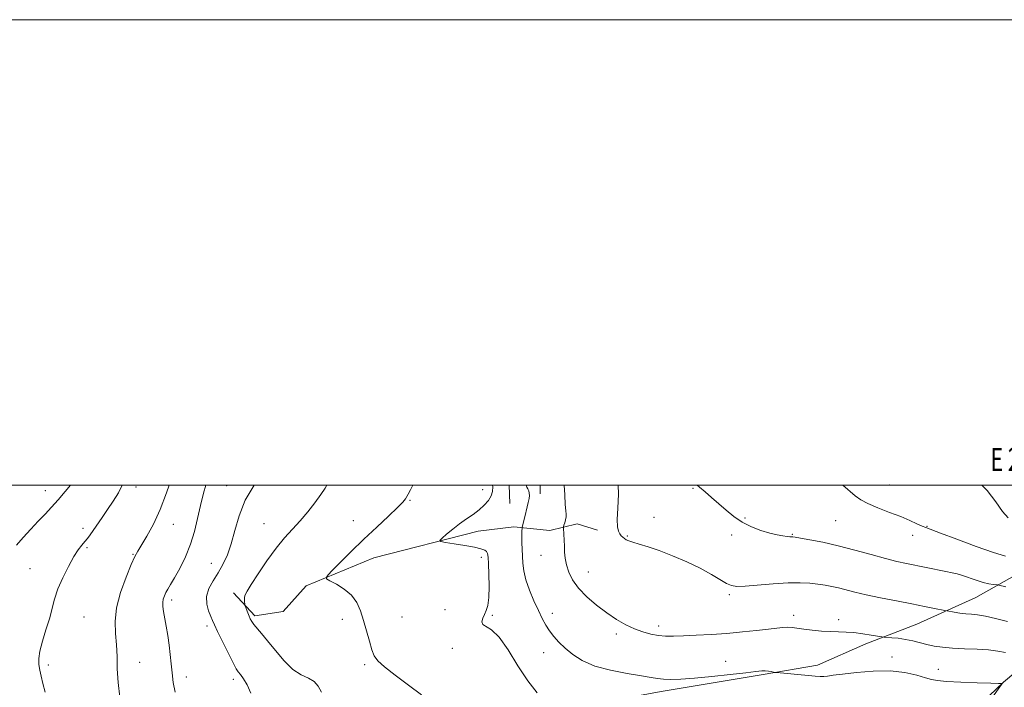
# Model space of a CAD drawing. Extents: x 2087300 to 2090200, y 337300 to 340200.
# Drawn here: x 2088552 to 2088975, y 339913 to 340200 of the extents above; entities that cross this region are included whole.
import ezdxf
from ezdxf.enums import TextEntityAlignment as Align

# ---------------------------------------------------------------- set-up
doc = ezdxf.new("R2010")
doc.units = 0
doc.header["$MEASUREMENT"] = 0
for name, color, linetype, lineweight in [('32000', 7, 'Continuous', 0), ('32001', 7, 'Continuous', 0), ('DTM HARD BREAKLINE', 7, 'Continuous', 0), ('DTM SPOT ELEVATION', 2, 'Continuous', 13), ('INDEX CONTOUR', 41, 'Continuous', 13), ('INTERMEDIATE CONTOUR', 44, 'Continuous', 0)]:
    doc.layers.add(name, color=color, linetype=linetype, lineweight=lineweight)
doc.styles.add('Style-WORKING', font='WORKING.shx')

msp = doc.modelspace()

# ---------------------------------------------------------------- linework, layer by layer
at = {"layer": '32000', "flags": 128}
for points in [[(2087300, 337300), (2090200, 337300), (2090200, 340200), (2087300, 340200), (2087300, 337300)], [(2087500, 337500), (2090000, 337500), (2090000, 340000), (2087500, 340000), (2087500, 337500)]]:
    msp.add_lwpolyline(points, dxfattribs=at)
at = {"layer": 'DTM HARD BREAKLINE'}
for points in [[(2088761.907, 340000, 1084.927), (2088762.153, 339992.072, 1084.97)], [(2088775.256, 340000, 1083.178), (2088775.198, 339996.178, 1083.5)], [(2088643.42, 339953.73, 1090.37), (2088652.67, 339943.78, 1089.68), (2088664.83, 339945.64, 1088.61), (2088674.69, 339956.66, 1088.32), (2088703.79, 339968.71, 1087.16), (2088748.58, 339980.15, 1085.29), (2088763.86, 339982.02, 1084.44), (2088779.37, 339980.49, 1082.56), (2088791.13, 339983.41, 1081.43), (2088799.94, 339980.64, 1080.28)], [(2088781.447, 339902.917, 1086.02), (2088827.227, 339911.272, 1084.55), (2088871.002, 339918.595, 1084.2), (2088894.398, 339922.653, 1083.29), (2088915.214, 339931.721, 1082.52), (2088937.043, 339940.298, 1080.98), (2088962.369, 339951.689, 1079.02), (2088980.148, 339961.73, 1077.13), (2089001.447, 339972.569, 1074.68), (2089013.551, 339972.208, 1073.42), (2089024.214, 339965.779, 1072.72), (2089030.403, 339954.005, 1071.74), (2089029.541, 339941.642, 1071.6), (2089022.861, 339930.976, 1072.3), (2089010.668, 339917.472, 1072.51), (2088994.77, 339897.622, 1072.72), (2088982.838, 339883.364, 1072.58), (2088965.38, 339867.529, 1073), (2088948.41, 339852.96, 1073.91), (2088925.436, 339834.539, 1074.82), (2088910.456, 339822.262, 1074.4), (2088886.549, 339797.528, 1075.24), (2088876.895, 339782.541, 1075.24), (2088869.429, 339774.386, 1075.59)], [(2088821.09, 339764.92, 1093.18), (2088830.7, 339787.75, 1093.18), (2088876.3, 339835.27, 1092.63), (2088914.66, 339862.08, 1091.23), (2088946.56, 339888.88, 1087.22), (2088974.37, 339915.28, 1083.92), (2089006.13, 339941.95, 1079.28)]]:
    msp.add_polyline3d(points, dxfattribs=at)
at = {"layer": 'DTM SPOT ELEVATION'}
for p in [(2088562.68, 339997.6, 1100.7), (2088601.64, 339999.12, 1097.5), (2088640.48, 339999.71, 1092.7), (2088750.49, 339998.03, 1086.7), (2088840.84, 339998.63, 1078.1), (2088925.2, 339999.99, 1075.1), (2088719.32, 339993.52, 1087.9), (2088694.99, 339984.72, 1088.8), (2088824.19, 339986.18, 1079.4), (2088863.21, 339985.79, 1077.9), (2088902.26, 339984.76, 1076.9), (2088578.88, 339981.4, 1098.4), (2088617.61, 339983.18, 1095.3), (2088656.53, 339983.36, 1090.8), (2088941.51, 339982.34, 1075.9), (2088812.76, 339978.15, 1079.9), (2088857.58, 339978.62, 1078.2), (2088883.52, 339978.78, 1077.9), (2088935.31, 339978.44, 1076.5), (2088580.46, 339973.14, 1097.8), (2088600.3, 339970.21, 1096.1), (2088749.91, 339969.02, 1086.4), (2088775.66, 339969.79, 1082.9), (2088555.98, 339964.04, 1098.8), (2088633.88, 339966.32, 1092.8), (2088795.9, 339962.61, 1081.1), (2088616.92, 339950.59, 1093.6), (2088856.47, 339952.92, 1080.3), (2088734.32, 339946.51, 1086.5), (2088579.21, 339943.36, 1097.1), (2088690.19, 339942.32, 1088.6), (2088715.9, 339943.27, 1086.9), (2088754.66, 339944.1, 1085.9), (2088780.41, 339944.93, 1083.5), (2088884.16, 339944.08, 1081.5), (2088903.47, 339942.23, 1081.5), (2088632.07, 339939.38, 1092.4), (2088826.17, 339939.49, 1081.5), (2088807.93, 339936.04, 1082.4), (2088737.46, 339929.92, 1086.2), (2088776.71, 339928.03, 1084.6), (2088926.38, 339926.17, 1083.3), (2088563.96, 339922.65, 1097.6), (2088603.1, 339923.88, 1095.3), (2088699.84, 339922.78, 1088.3), (2088854.99, 339924.27, 1083.2), (2088946.27, 339920.76, 1083.2), (2088623.22, 339917.55, 1093.4), (2088643.42, 339916.54, 1092.4)]:
    msp.add_point(p, dxfattribs=at)
at = {"layer": 'INDEX CONTOUR'}
for points in [[(2088550.289, 339974.157, 1100), (2088553.14, 339977.502, 1100), (2088556.374, 339981.064, 1100), (2088559.596, 339984.484, 1100), (2088562.514, 339987.527, 1100), (2088565.271, 339990.445, 1100), (2088568.114, 339993.617, 1100), (2088571.183, 339997.259, 1100), (2088573.406, 340000, 1100)], [(2088681.281, 339911.006, 1090), (2088679.881, 339913.583, 1090), (2088678.134, 339915.615, 1090), (2088675.674, 339917.022, 1090), (2088672.573, 339918.46, 1090), (2088669.012, 339920.769, 1090), (2088665.199, 339924.483, 1090), (2088661.462, 339928.924, 1090), (2088658.154, 339933.108, 1090), (2088655.552, 339936.268, 1090), (2088652.259, 339940.088, 1090), (2088651.334, 339941.342, 1090), (2088650.69, 339942.469, 1090), (2088650.158, 339943.67, 1090), (2088649.61, 339945.062, 1090), (2088648.469, 339948.163, 1090), (2088648.369, 339948.542, 1090), (2088648.304, 339949, 1090), (2088648.213, 339949.777, 1090), (2088648.15, 339950.771, 1090), (2088648.188, 339951.795, 1090), (2088648.456, 339952.816, 1090), (2088649.294, 339954.409, 1090), (2088651.094, 339957.302, 1090), (2088654.083, 339961.92, 1090), (2088657.834, 339967.471, 1090), (2088661.756, 339972.859, 1090), (2088665.382, 339977.266, 1090), (2088668.757, 339980.989, 1090), (2088672.055, 339984.603, 1090), (2088675.367, 339988.513, 1090), (2088678.463, 339992.442, 1090), (2088681.035, 339995.943, 1090), (2088682.848, 339998.685, 1090), (2088683.552, 340000, 1090)], [(2088976.072, 339941.417, 1080), (2088970.845, 339942.649, 1080), (2088966.51, 339943.639, 1080), (2088963.21, 339944.199, 1080), (2088960.583, 339944.474, 1080), (2088958.142, 339944.692, 1080), (2088955.553, 339945.022, 1080), (2088953.091, 339945.407, 1080), (2088950.064, 339945.933, 1080), (2088949.117, 339946.116, 1080), (2088944.649, 339947.017, 1080), (2088940.407, 339947.864, 1080), (2088934.897, 339948.942, 1080), (2088928.344, 339950.206, 1080), (2088921.514, 339951.549, 1080), (2088915.305, 339952.852, 1080), (2088910.395, 339954.013, 1080), (2088903.414, 339955.824, 1080), (2088900.516, 339956.469, 1080), (2088897.644, 339956.982, 1080), (2088894.6, 339957.412, 1080), (2088891.159, 339957.784, 1080), (2088886.996, 339958.006, 1080), (2088881.764, 339957.961, 1080), (2088875.378, 339957.59, 1080), (2088863.32, 339956.623, 1080), (2088859.758, 339956.481, 1080), (2088857.451, 339956.807, 1080), (2088855.346, 339957.754, 1080), (2088848.806, 339961.648, 1080), (2088844.037, 339964.244, 1080), (2088838.29, 339966.984, 1080), (2088832.162, 339969.611, 1080), (2088826.388, 339971.85, 1080), (2088821.576, 339973.5, 1080), (2088817.819, 339974.645, 1080), (2088815.084, 339975.438, 1080), (2088813.292, 339976.025, 1080), (2088812.171, 339976.511, 1080), (2088811.401, 339976.993, 1080), (2088810.714, 339977.556, 1080), (2088810.056, 339978.242, 1080), (2088809.426, 339979.08, 1080), (2088808.847, 339980.192, 1080), (2088808.443, 339982.064, 1080), (2088808.362, 339985.271, 1080), (2088808.646, 339990.151, 1080), (2088808.917, 339996.081, 1080), (2088808.773, 340000, 1080)]]:
    msp.add_polyline3d(points, dxfattribs=at)
at = {"layer": 'INTERMEDIATE CONTOUR'}
for points in [[(2088562.603, 339911.006, 1098), (2088561.535, 339914.736, 1098), (2088560.786, 339917.864, 1098), (2088560.247, 339920.52, 1098), (2088559.862, 339922.901, 1098), (2088559.797, 339925.454, 1098), (2088560.274, 339928.693, 1098), (2088561.41, 339932.943, 1098), (2088562.905, 339937.771, 1098), (2088564.359, 339942.566, 1098), (2088566.593, 339950.994, 1098), (2088568.04, 339955.35, 1098), (2088570.104, 339960.211, 1098), (2088572.51, 339965.074, 1098), (2088574.85, 339969.247, 1098), (2088576.798, 339972.224, 1098), (2088578.367, 339974.242, 1098), (2088579.65, 339975.725, 1098), (2088580.763, 339977.069, 1098), (2088581.888, 339978.57, 1098), (2088583.225, 339980.497, 1098), (2088586.977, 339986.122, 1098), (2088589.295, 339989.552, 1098), (2088591.754, 339993.153, 1098), (2088593.996, 339996.695, 1098), (2088595.605, 339999.933, 1098), (2088595.623, 340000, 1098)], [(2088594.673, 339908.815, 1096), (2088593.885, 339915.197, 1096), (2088593.536, 339921.023, 1096), (2088593.42, 339926.318, 1096), (2088593.228, 339931.294, 1096), (2088592.799, 339936.193, 1096), (2088592.581, 339941.376, 1096), (2088593.17, 339947.235, 1096), (2088594.935, 339953.906, 1096), (2088597.327, 339960.497, 1096), (2088599.564, 339965.861, 1096), (2088601.102, 339969.258, 1096), (2088602.335, 339971.589, 1096), (2088606.223, 339978.046, 1096), (2088609.078, 339983.254, 1096), (2088612.028, 339989.566, 1096), (2088614.689, 339996.604, 1096), (2088615.773, 340000, 1096)], [(2088618.388, 339910.955, 1094), (2088617.609, 339915.176, 1094), (2088617.066, 339919.282, 1094), (2088616.655, 339923.243, 1094), (2088616.273, 339927.167, 1094), (2088615.813, 339931.195, 1094), (2088615.208, 339935.38, 1094), (2088614.531, 339939.431, 1094), (2088613.398, 339945.72, 1094), (2088613.105, 339947.821, 1094), (2088613.062, 339949.515, 1094), (2088613.301, 339951.015, 1094), (2088613.785, 339952.426, 1094), (2088614.456, 339953.823, 1094), (2088615.297, 339955.338, 1094), (2088616.454, 339957.326, 1094), (2088618.11, 339960.195, 1094), (2088620.346, 339964.223, 1094), (2088622.815, 339969.143, 1094), (2088625.068, 339974.559, 1094), (2088626.773, 339980.125, 1094), (2088628.078, 339985.704, 1094), (2088629.252, 339991.211, 1094), (2088630.534, 339996.559, 1094), (2088631.554, 340000, 1094)], [(2088652.369, 340000, 1092), (2088648.551, 339993.529, 1092), (2088645.866, 339986.849, 1092), (2088644.049, 339980.454, 1092), (2088642.529, 339974.734, 1092), (2088640.839, 339969.962, 1092), (2088638.927, 339965.934, 1092), (2088636.845, 339962.33, 1092), (2088634.713, 339958.878, 1092), (2088632.92, 339955.499, 1092), (2088631.919, 339952.161, 1092), (2088632, 339948.885, 1092), (2088632.785, 339945.904, 1092), (2088633.729, 339943.5, 1092), (2088634.453, 339941.757, 1092), (2088635.253, 339939.947, 1092), (2088636.581, 339937.144, 1092), (2088638.711, 339932.793, 1092), (2088641.175, 339927.849, 1092), (2088643.317, 339923.637, 1092), (2088644.675, 339921.111, 1092), (2088645.551, 339919.72, 1092), (2088646.442, 339918.54, 1092), (2088647.72, 339916.777, 1092), (2088649.286, 339914.168, 1092), (2088650.917, 339910.579, 1092)], [(2088724.284, 339909.8, 1088), (2088718.625, 339914.07, 1088), (2088712.961, 339918.305, 1088), (2088708.332, 339921.882, 1088), (2088705.481, 339924.43, 1088), (2088703.939, 339926.574, 1088), (2088702.933, 339929.19, 1088), (2088701.843, 339932.901, 1088), (2088699.367, 339941.851, 1088), (2088698.098, 339945.946, 1088), (2088696.516, 339949.535, 1088), (2088694.235, 339952.65, 1088), (2088691.078, 339955.3, 1088), (2088687.686, 339957.407, 1088), (2088684.908, 339958.873, 1088), (2088683.469, 339959.758, 1088), (2088683.617, 339960.779, 1088), (2088685.478, 339962.805, 1088), (2088689.062, 339966.454, 1088), (2088693.901, 339971.309, 1088), (2088699.411, 339976.695, 1088), (2088705, 339981.975, 1088), (2088710.055, 339986.668, 1088), (2088713.955, 339990.325, 1088), (2088716.284, 339992.667, 1088), (2088717.434, 339994.059, 1088), (2088718.001, 339995.026, 1088), (2088718.547, 339996.119, 1088), (2088719.49, 339997.967, 1088), (2088720.566, 340000, 1088)], [(2088773.877, 339910.758, 1086), (2088769.949, 339915.85, 1086), (2088765.699, 339922.383, 1086), (2088761.462, 339929.144, 1086), (2088757.583, 339934.632, 1086), (2088754.369, 339937.781, 1086), (2088750.585, 339940.13, 1086), (2088750.2, 339941.304, 1086), (2088750.555, 339942.793, 1086), (2088751.286, 339944.411, 1086), (2088752.068, 339946.097, 1086), (2088752.734, 339948.316, 1086), (2088753.16, 339951.658, 1086), (2088753.266, 339956.413, 1086), (2088753.156, 339961.667, 1086), (2088752.98, 339966.198, 1086), (2088752.839, 339969.093, 1086), (2088752.634, 339970.651, 1086), (2088752.219, 339971.472, 1086), (2088751.399, 339972.075, 1086), (2088749.802, 339972.641, 1086), (2088747.01, 339973.267, 1086), (2088742.871, 339974.009, 1086), (2088738.318, 339974.753, 1086), (2088734.55, 339975.344, 1086), (2088732.512, 339975.719, 1086), (2088732.131, 339976.184, 1086), (2088733.082, 339977.137, 1086), (2088735.036, 339978.845, 1086), (2088737.655, 339981.046, 1086), (2088740.6, 339983.351, 1086), (2088743.568, 339985.454, 1086), (2088746.407, 339987.403, 1086), (2088748.999, 339989.337, 1086), (2088751.233, 339991.354, 1086), (2088753.003, 339993.403, 1086), (2088754.208, 339995.39, 1086), (2088754.791, 339997.277, 1086), (2088754.874, 339999.24, 1086), (2088754.791, 340000, 1086)], [(2088966.46, 339904.461, 1084), (2088972.748, 339913.309, 1084), (2088973.562, 339914.481, 1084), (2088973.639, 339914.665, 1084), (2088973.397, 339914.701, 1084), (2088972.12, 339914.772, 1084), (2088968.81, 339914.896, 1084), (2088962.957, 339915.087, 1084), (2088956.004, 339915.333, 1084), (2088949.884, 339915.62, 1084), (2088945.972, 339915.958, 1084), (2088943.423, 339916.453, 1084), (2088940.836, 339917.233, 1084), (2088937.062, 339918.339, 1084), (2088931.959, 339919.438, 1084), (2088925.637, 339920.109, 1084), (2088918.379, 339920.058, 1084), (2088911.166, 339919.509, 1084), (2088905.152, 339918.815, 1084), (2088901.169, 339918.266, 1084), (2088898.749, 339917.909, 1084), (2088897.103, 339917.731, 1084), (2088895.501, 339917.717, 1084), (2088893.452, 339917.852, 1084), (2088876.925, 339919.417, 1084), (2088876.039, 339919.528, 1084), (2088875.449, 339919.653, 1084), (2088874.549, 339919.857, 1084), (2088873.34, 339920.071, 1084), (2088871.975, 339920.191, 1084), (2088870.429, 339920.131, 1084), (2088867.953, 339919.851, 1084), (2088863.619, 339919.328, 1084), (2088856.917, 339918.575, 1084), (2088849.014, 339917.753, 1084), (2088841.498, 339917.06, 1084), (2088835.623, 339916.653, 1084), (2088831.313, 339916.52, 1084), (2088828.162, 339916.603, 1084), (2088825.656, 339916.864, 1084), (2088822.861, 339917.327, 1084), (2088818.737, 339918.032, 1084), (2088812.642, 339919.029, 1084), (2088805.526, 339920.4, 1084), (2088798.736, 339922.237, 1084), (2088793.33, 339924.575, 1084), (2088789.207, 339927.219, 1084), (2088785.975, 339929.918, 1084), (2088783.299, 339932.474, 1084), (2088781.06, 339934.916, 1084), (2088779.197, 339937.327, 1084), (2088777.619, 339939.824, 1084), (2088776.122, 339942.657, 1084), (2088774.478, 339946.108, 1084), (2088772.557, 339950.322, 1084), (2088770.631, 339954.898, 1084), (2088769.075, 339959.298, 1084), (2088768.16, 339963.111, 1084), (2088767.742, 339966.439, 1084), (2088767.577, 339969.515, 1084), (2088767.462, 339972.495, 1084), (2088767.373, 339975.243, 1084), (2088767.33, 339977.553, 1084), (2088767.345, 339979.263, 1084), (2088767.395, 339980.426, 1084), (2088767.447, 339981.139, 1084), (2088767.488, 339981.55, 1084), (2088767.571, 339981.988, 1084), (2088768.614, 339986.32, 1084), (2088769.683, 339990.629, 1084), (2088770.14, 339992.565, 1084), (2088770.459, 339994.215, 1084), (2088770.59, 339995.524, 1084), (2088770.537, 339996.572, 1084), (2088770.318, 339997.475, 1084), (2088769.964, 339998.331, 1084), (2088769.562, 339999.164, 1084), (2088769.206, 340000, 1084)], [(2088975.107, 339928.082, 1082), (2088971.866, 339928.689, 1082), (2088967.895, 339929.183, 1082), (2088962.94, 339929.479, 1082), (2088957.537, 339929.673, 1082), (2088952.418, 339929.904, 1082), (2088948.146, 339930.285, 1082), (2088944.576, 339930.824, 1082), (2088941.397, 339931.502, 1082), (2088935.293, 339933.061, 1082), (2088932.215, 339933.714, 1082), (2088929.117, 339934.15, 1082), (2088926.319, 339934.4, 1082), (2088922.985, 339934.606, 1082), (2088921.985, 339934.735, 1082), (2088917.504, 339935.542, 1082), (2088913.848, 339936.136, 1082), (2088910.071, 339936.615, 1082), (2088906.679, 339936.846, 1082), (2088903.453, 339936.932, 1082), (2088899.998, 339937.037, 1082), (2088896.073, 339937.287, 1082), (2088892.049, 339937.657, 1082), (2088888.456, 339938.084, 1082), (2088883.5, 339938.821, 1082), (2088881.582, 339938.965, 1082), (2088879.549, 339938.868, 1082), (2088876.94, 339938.557, 1082), (2088873.275, 339938.083, 1082), (2088868.232, 339937.5, 1082), (2088862.128, 339936.879, 1082), (2088855.439, 339936.295, 1082), (2088848.647, 339935.811, 1082), (2088842.252, 339935.438, 1082), (2088836.755, 339935.174, 1082), (2088832.491, 339935.029, 1082), (2088829.09, 339935.061, 1082), (2088826.009, 339935.341, 1082), (2088822.8, 339935.933, 1082), (2088819.386, 339936.882, 1082), (2088815.786, 339938.229, 1082), (2088812.012, 339940.013, 1082), (2088808.04, 339942.279, 1082), (2088803.841, 339945.069, 1082), (2088799.462, 339948.38, 1082), (2088795.275, 339952.014, 1082), (2088791.729, 339955.723, 1082), (2088789.166, 339959.292, 1082), (2088787.487, 339962.646, 1082), (2088786.487, 339965.735, 1082), (2088785.963, 339968.545, 1082), (2088785.738, 339971.181, 1082), (2088785.637, 339973.777, 1082), (2088785.521, 339976.392, 1082), (2088785.233, 339981.558, 1082), (2088785.277, 339982.132, 1082), (2088785.455, 339982.769, 1082), (2088785.775, 339983.827, 1082), (2088786.122, 339985.141, 1082), (2088786.354, 339986.41, 1082), (2088786.366, 339987.509, 1082), (2088786.217, 339989.006, 1082), (2088786.004, 339991.643, 1082), (2088785.794, 339995.828, 1082), (2088785.564, 340000, 1082)], [(2088975.276, 339956.317, 1078), (2088972.356, 339957.008, 1078), (2088971.745, 339957.116, 1078), (2088969.818, 339957.293, 1078), (2088967.985, 339957.578, 1078), (2088965.547, 339958.158, 1078), (2088962.588, 339959.088, 1078), (2088956.676, 339961.148, 1078), (2088954.435, 339961.827, 1078), (2088952.274, 339962.343, 1078), (2088949.518, 339962.908, 1078), (2088932.698, 339966.275, 1078), (2088928.523, 339967.184, 1078), (2088923.579, 339968.428, 1078), (2088917.405, 339970.143, 1078), (2088910.439, 339972.094, 1078), (2088903.338, 339973.95, 1078), (2088896.735, 339975.439, 1078), (2088891.148, 339976.528, 1078), (2088887.064, 339977.244, 1078), (2088884.777, 339977.627, 1078), (2088883.797, 339977.772, 1078), (2088883.436, 339977.789, 1078), (2088883.087, 339977.777, 1078), (2088882.456, 339977.796, 1078), (2088881.33, 339977.892, 1078), (2088879.534, 339978.123, 1078), (2088877.043, 339978.573, 1078), (2088873.87, 339979.335, 1078), (2088870.089, 339980.49, 1078), (2088866.018, 339982.069, 1078), (2088862.039, 339984.089, 1078), (2088858.439, 339986.534, 1078), (2088855.148, 339989.24, 1078), (2088852.006, 339992.013, 1078), (2088848.921, 339994.665, 1078), (2088846.082, 339997.056, 1078), (2088843.748, 339999.057, 1078), (2088842.75, 340000, 1078)], [(2088975.21, 339969.407, 1076), (2088970.079, 339970.968, 1076), (2088962.579, 339973.622, 1076), (2088954.277, 339976.712, 1076), (2088947.27, 339979.351, 1076), (2088940.883, 339981.708, 1076), (2088939.297, 339982.376, 1076), (2088937.145, 339983.386, 1076), (2088934.127, 339984.768, 1076), (2088930.167, 339986.435, 1076), (2088925.34, 339988.291, 1076), (2088920.342, 339990.201, 1076), (2088916.02, 339992.018, 1076), (2088912.955, 339993.669, 1076), (2088910.645, 339995.368, 1076), (2088905.35, 340000, 1076)], [(2088976.27, 339985.932, 1074), (2088973.88, 339988.697, 1074), (2088971.052, 339992.807, 1074), (2088967.341, 339997.739, 1074), (2088965.058, 340000, 1074)]]:
    msp.add_polyline3d(points, dxfattribs=at)

# ---------------------------------------------------------------- texts
at = {"layer": '32001', "style": 'Style-WORKING', "width": 0.67}
msp.add_text('E 2089000', height=10, dxfattribs=at).set_placement((2088990.229, 340006), align=Align.CENTER)

doc.saveas('drawing.dxf')
